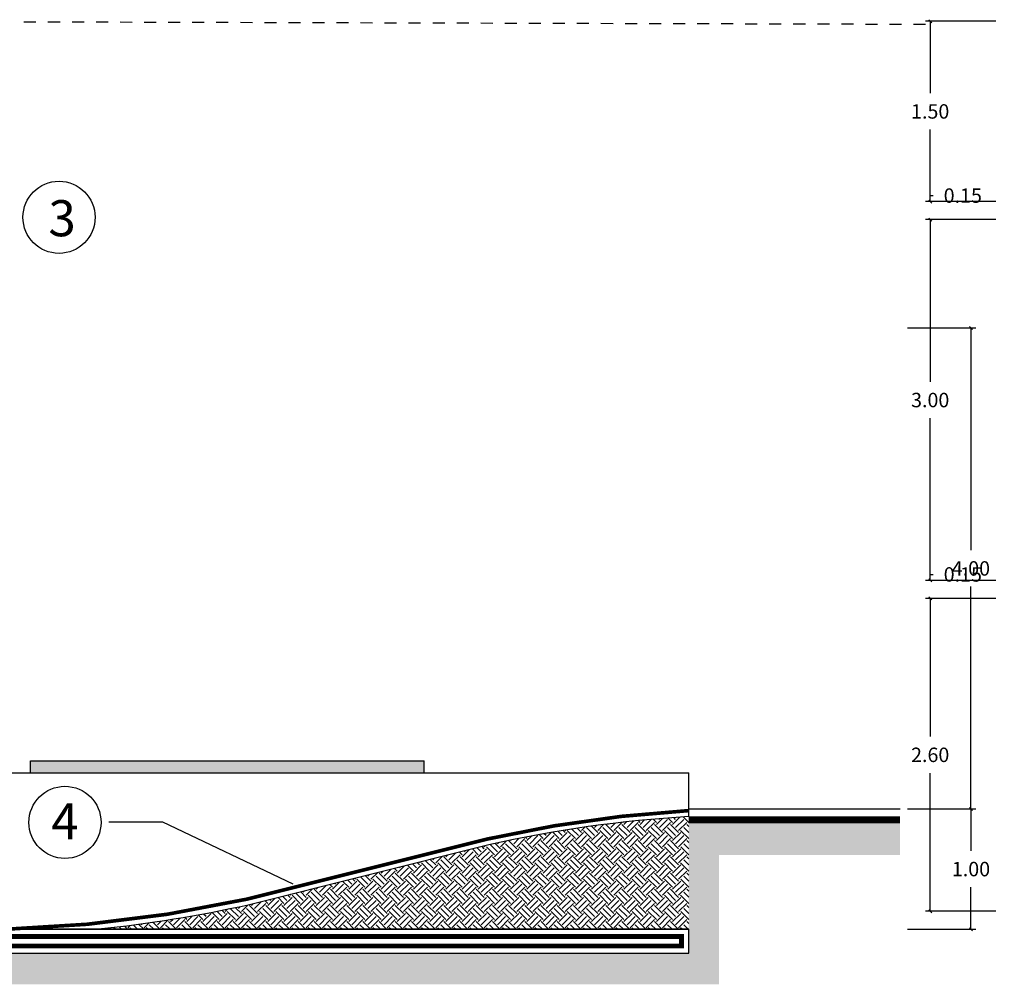
# Model space of a CAD drawing. Units: metres. Extents: x 331.9 to 398.6, y 190.9 to 259.4.
# Drawn here: x 355.2 to 363.4, y 210.5 to 218.5 of the extents above; entities that cross this region are included whole.
import ezdxf

# ---------------------------------------------------------------- set-up
doc = ezdxf.new("R2010")
doc.units = ezdxf.units.M
doc.header["$LTSCALE"] = 0.009000000000000001
doc.linetypes.add('ACAD_ISO07W100', pattern=[3, 0, -3])
for name, color, linetype in [('bioclimatica', 252, 'Continuous'), ('cotas', 251, 'Continuous'), ('sombras', 253, 'Continuous')]:
    doc.layers.add(name, color=color, linetype=linetype)
doc.styles.get("Standard").update_dxf_attribs({"font": 'arial.ttf'})
doc.styles.add('TEXTOS', font='arial.ttf', dxfattribs={"height": 0.1})
doc.dimstyles.get("Standard").update_dxf_attribs({"dimtxt": 0.12, "dimasz": 0.025, "dimexe": 0.04, "dimexo": 0.07, "dimgap": 0.09, "dimtad": 0, "dimtih": 1, "dimtoh": 1, "dimzin": 0, "dimdsep": 46, "dimtxsty": 'Standard', "dimblk": 'OBLIQUE', "dimcen": 0.07, "dimadec": 0, "dimazin": 0, "dimtfac": 1, "dimtofl": 0, "dimtmove": 0, "dimatfit": 3, "dimfxl": 1, "dimtolj": 1, "dimtzin": 0, "dimarcsym": 0})
pattern_1 = [(45, (547.5165940208857, 350.2646586581885), (0, 0.1347038418160373), [0.09525, -0.09525]), (45, (547.4913370505452, 350.2899156285291), (0, 0.1347038418160373), [0.09525, -0.09525]), (45, (547.4660800802046, 350.3151725988696), (0, 0.1347038418160373), [0.09525, -0.09525]), (135, (547.4660800802046, 350.3320105790967), (-0.1347038418160373, 0), [0.09525, -0.09525]), (135, (547.4913370505452, 350.3572675494372), (-0.1347038418160373, 0), [0.09525, -0.09525]), (135, (547.5165940208857, 350.3825245197776), (-0.1347038418160373, 0), [0.09525, -0.09525])]

# ---------------------------------------------------------------- blocks, each defined once
blk = doc.blocks.new('_OBLIQUE')
at = {"color": 0, "linetype": 'ByBlock'}
blk.add_line((-0.5, -0.5), (0.5, 0.5), dxfattribs=at)
blk = doc.blocks.new('*D280')
at = {"layer": 'cotas', "color": 0, "lineweight": -2, "transparency": 16777216}
for p, q in [((362.5847596070011, 215.9686025232025), (363.1536981676273, 215.9686025232025)), ((363.1136981676273, 215.9686025232025), (363.1136981676273, 214.1198712817291)), ((363.1136981676273, 211.9686025232025), (363.1136981676273, 213.8173337646759)), ((362.5847596070011, 211.9686025232025), (363.1536981676273, 211.9686025232025))]:
    blk.add_line(p, q, dxfattribs=at)
at = {"layer": 'Defpoints', "color": 0, "transparency": 16777216}
for p in [(362.5147596070011, 215.9686025232025), (363.1136981676273, 215.9686025232025), (362.5147596070011, 211.9686025232025)]:
    blk.add_point(p, dxfattribs=at)
at = {"layer": 'cotas', "color": 0, "lineweight": -2, "transparency": 16777216, "xscale": 0.025, "yscale": 0.025, "zscale": 0.025}
for p, rotation in [((363.1136981676273, 215.9686025232025), 90), ((363.1136981676273, 211.9686025232025), 270)]:
    blk.add_blockref('_OBLIQUE', p, dxfattribs=dict(at, rotation=rotation))
at = {"layer": 'cotas', "color": 0, "transparency": 16777216, "insert": (363.1136981676273, 213.9686025232025), "char_height": 0.12, "attachment_point": 5}
blk.add_mtext('\\A1;4.00', dxfattribs=at)
blk = doc.blocks.new('*D281')
at = {"layer": 'cotas', "color": 0, "lineweight": -2, "transparency": 16777216}
for p, q in [((362.5847596070011, 211.9686025232025), (363.1542288873142, 211.9686025232025)), ((363.1142288873141, 211.9686025232025), (363.1142288873141, 211.6198712817291)), ((363.1142288873141, 210.9686025232025), (363.1142288873141, 211.3173337646759)), ((362.5847596070011, 210.9686025232025), (363.1542288873142, 210.9686025232025))]:
    blk.add_line(p, q, dxfattribs=at)
at = {"layer": 'Defpoints', "color": 0, "transparency": 16777216}
for p in [(362.5147596070011, 211.9686025232025), (362.5147596070011, 210.9686025232025), (363.1142288873141, 210.9686025232025)]:
    blk.add_point(p, dxfattribs=at)
at = {"layer": 'cotas', "color": 0, "lineweight": -2, "transparency": 16777216, "xscale": 0.025, "yscale": 0.025, "zscale": 0.025}
for p, rotation in [((363.1142288873141, 211.9686025232025), 90), ((363.1142288873141, 210.9686025232025), 270)]:
    blk.add_blockref('_OBLIQUE', p, dxfattribs=dict(at, rotation=rotation))
at = {"layer": 'cotas', "color": 0, "transparency": 16777216, "insert": (363.1142288873141, 211.4686025232025), "char_height": 0.12, "attachment_point": 5}
blk.add_mtext('\\A1;1.00', dxfattribs=at)
blk = doc.blocks.new('*D282')
at = {"layer": 'cotas', "color": 0, "lineweight": -2, "transparency": 16777216}
for p, q in [((363.3214242884699, 213.7186025232026), (362.7348669908259, 213.7186025232026)), ((362.7748669908259, 213.7186025232026), (362.7748669908259, 212.5698712817291)), ((362.7748669908259, 211.1186025232025), (362.7748669908259, 212.2673337646759)), ((363.3214242884699, 211.1186025232025), (362.7348669908259, 211.1186025232025))]:
    blk.add_line(p, q, dxfattribs=at)
at = {"layer": 'Defpoints', "color": 0, "transparency": 16777216}
for p in [(362.7748669908259, 213.7186025232026), (363.3914242884699, 213.7186025232026), (363.3914242884699, 211.1186025232025)]:
    blk.add_point(p, dxfattribs=at)
at = {"layer": 'cotas', "color": 0, "lineweight": -2, "transparency": 16777216, "xscale": 0.025, "yscale": 0.025, "zscale": 0.025}
for p, rotation in [((362.7748669908259, 213.7186025232026), 90), ((362.7748669908259, 211.1186025232025), 270)]:
    blk.add_blockref('_OBLIQUE', p, dxfattribs=dict(at, rotation=rotation))
at = {"layer": 'cotas', "color": 0, "transparency": 16777216, "insert": (362.7748669908258, 212.4186025232026), "char_height": 0.12, "attachment_point": 5}
blk.add_mtext('\\A1;2.60', dxfattribs=at)
blk = doc.blocks.new('*D283')
at = {"layer": 'cotas', "color": 0, "lineweight": -2, "transparency": 16777216}
for p, q in [((363.3214242884699, 213.8686025232026), (362.7348669908259, 213.8686025232026)), ((362.7748669908259, 213.8686025232026), (362.7748669908259, 213.9186025232026)), ((362.7748669908259, 213.9186025232026), (362.7998669908259, 213.9186025232026)), ((363.3214242884699, 213.7186025232026), (362.7348669908259, 213.7186025232026)), ((362.7748669908259, 213.7186025232026), (362.7748669908259, 213.6936025232026))]:
    blk.add_line(p, q, dxfattribs=at)
at = {"layer": 'Defpoints', "color": 0, "transparency": 16777216}
for p in [(362.7748669908259, 213.8686025232026), (363.3914242884699, 213.8686025232026), (363.3914242884699, 213.7186025232026)]:
    blk.add_point(p, dxfattribs=at)
at = {"layer": 'cotas', "color": 0, "lineweight": -2, "transparency": 16777216, "xscale": 0.025, "yscale": 0.025, "zscale": 0.025}
for p, rotation in [((362.7748669908259, 213.8686025232026), 270), ((362.7748669908259, 213.7186025232026), 90)]:
    blk.add_blockref('_OBLIQUE', p, dxfattribs=dict(at, rotation=rotation))
at = {"layer": 'cotas', "color": 0, "transparency": 16777216, "insert": (363.0461698557644, 213.9186025232027), "char_height": 0.12, "attachment_point": 5}
blk.add_mtext('\\A1;0.15', dxfattribs=at)
blk = doc.blocks.new('*D284')
at = {"layer": 'cotas', "color": 0, "lineweight": -2, "transparency": 16777216}
for p, q in [((363.3214242884699, 216.8686025232026), (362.7348669908259, 216.8686025232026)), ((362.7748669908259, 216.8686025232026), (362.7748669908259, 215.5199122094236)), ((362.7748669908259, 213.8686025232026), (362.7748669908259, 215.2172928369816)), ((363.3214242884699, 213.8686025232026), (362.7348669908259, 213.8686025232026))]:
    blk.add_line(p, q, dxfattribs=at)
at = {"layer": 'Defpoints', "color": 0, "transparency": 16777216}
for p in [(362.7748669908259, 216.8686025232026), (363.3914242884699, 216.8686025232026), (363.3914242884699, 213.8686025232026)]:
    blk.add_point(p, dxfattribs=at)
at = {"layer": 'cotas', "color": 0, "lineweight": -2, "transparency": 16777216, "xscale": 0.025, "yscale": 0.025, "zscale": 0.025}
for p, rotation in [((362.7748669908259, 216.8686025232026), 90), ((362.7748669908259, 213.8686025232026), 270)]:
    blk.add_blockref('_OBLIQUE', p, dxfattribs=dict(at, rotation=rotation))
at = {"layer": 'cotas', "color": 0, "transparency": 16777216, "insert": (362.7748669908258, 215.3686025232026), "char_height": 0.12, "attachment_point": 5}
blk.add_mtext('\\A1;3.00', dxfattribs=at)
blk = doc.blocks.new('*D285')
at = {"layer": 'cotas', "color": 0, "lineweight": -2, "transparency": 16777216}
for p, q in [((362.7748669908259, 217.0186025232024), (362.7748669908259, 217.0686025232025)), ((362.7748669908259, 217.0686025232025), (362.7998669908259, 217.0686025232025)), ((363.3214242884699, 217.0186025232024), (362.7348669908259, 217.0186025232024)), ((363.3214242884699, 216.8686025232026), (362.7348669908259, 216.8686025232026)), ((362.7748669908259, 216.8686025232026), (362.7748669908259, 216.8436025232026))]:
    blk.add_line(p, q, dxfattribs=at)
at = {"layer": 'Defpoints', "color": 0, "transparency": 16777216}
for p in [(362.7748669908259, 217.0186025232024), (363.3914242884699, 217.0186025232024), (363.3914242884699, 216.8686025232026)]:
    blk.add_point(p, dxfattribs=at)
at = {"layer": 'cotas', "color": 0, "lineweight": -2, "transparency": 16777216, "xscale": 0.025, "yscale": 0.025, "zscale": 0.025}
for p, rotation in [((362.7748669908259, 217.0186025232024), 270), ((362.7748669908259, 216.8686025232026), 90)]:
    blk.add_blockref('_OBLIQUE', p, dxfattribs=dict(at, rotation=rotation))
at = {"layer": 'cotas', "color": 0, "transparency": 16777216, "insert": (363.0461698557644, 217.0686025232025), "char_height": 0.12, "attachment_point": 5}
blk.add_mtext('\\A1;0.15', dxfattribs=at)
blk = doc.blocks.new('*D286')
at = {"layer": 'cotas', "color": 0, "lineweight": -2, "transparency": 16777216}
for p, q in [((363.3214242884703, 218.5186025232024), (362.7348669908259, 218.5186025232024)), ((362.7748669908259, 218.5186025232024), (362.7748669908259, 217.919871281729)), ((362.7748669908259, 217.0186025232024), (362.7748669908259, 217.6173337646758)), ((363.3214242884699, 217.0186025232024), (362.7348669908259, 217.0186025232024))]:
    blk.add_line(p, q, dxfattribs=at)
at = {"layer": 'Defpoints', "color": 0, "transparency": 16777216}
for p in [(362.7748669908259, 218.5186025232024), (363.3914242884703, 218.5186025232024), (363.3914242884699, 217.0186025232024)]:
    blk.add_point(p, dxfattribs=at)
at = {"layer": 'cotas', "color": 0, "lineweight": -2, "transparency": 16777216, "xscale": 0.025, "yscale": 0.025, "zscale": 0.025}
for p, rotation in [((362.7748669908259, 218.5186025232024), 90), ((362.7748669908259, 217.0186025232024), 270)]:
    blk.add_blockref('_OBLIQUE', p, dxfattribs=dict(at, rotation=rotation))
at = {"layer": 'cotas', "color": 0, "transparency": 16777216, "insert": (362.7748669908258, 217.7686025232025), "char_height": 0.12, "attachment_point": 5}
blk.add_mtext('\\A1;1.50', dxfattribs=at)

msp = doc.modelspace()

# ---------------------------------------------------------------- hatches: boundary and pattern name
at = {"layer": 'bioclimatica'}
msp.add_hatch(color=150, dxfattribs=at).paths.add_polyline_path([(358.5663962368635, 212.2686025232024), (358.5663962368635, 212.3686025232026), (355.2913962368622, 212.3686025232026), (355.2913962368622, 212.2686025232024)])
h = msp.add_hatch(dxfattribs=at)
h.set_pattern_fill('EARTH', color=30, scale=0.015, angle=45, style=0)
h.set_pattern_definition(pattern_1)
edge = h.paths.add_edge_path()
edge.add_arc((361.3649659200303, 201.6550450578579), 10.2671850793961, 93.34219880247444, 102.727428712488)
edge.add_line((359.102969639809, 211.6699570536189), (357.1028934474955, 211.1699380055406))
edge.add_arc((354.7745035982047, 221.628743632467), 10.71485018243868, 275.7924090015978, 282.5507881488373, ccw=False)
edge.add_line((355.8558943521308, 210.9686025232026), (360.7663962368635, 210.9686025232026))
edge.add_line((360.7663962368635, 210.9686025232025), (360.7663962368635, 211.9047671901388))
h = msp.add_hatch(dxfattribs=at)
h.set_pattern_fill('EARTH', color=30, scale=0.015, angle=45, style=0)
h.set_pattern_definition(pattern_1)
h.paths.add_polyline_path([(361.0183236348046, 211.8782682992916), (362.5245182697891, 211.8782682992916), (362.5245182697891, 211.584967169701), (361.0183236348046, 211.584967169701)])
h.paths.add_polyline_path([(360.7663962368635, 210.5105839449756), (361.0183236348046, 210.5105839449756), (361.0183236348046, 211.8782682992916), (360.7663962368635, 211.8782682992916)])
h.paths.add_polyline_path([(335.7663962368619, 210.7686025232024), (360.7663962368635, 210.7686025232024), (360.7663962368635, 210.5105839449756), (335.7663962368619, 210.5105839449756)])

# ---------------------------------------------------------------- linework, layer by layer
at = {"color": 5}
msp.add_line((355.2913962368622, 212.2686025232024), (355.2913962368622, 212.3686025232026), dxfattribs=at)
at = {"color": 150}
for p in [(355.2913962368622, 212.3686025232026), (358.5663962368635, 212.2686025232024)]:
    msp.add_line(p, (358.5663962368635, 212.3686025232026), dxfattribs=at)
for p, q in [((355.0913962368624, 212.2686025232024), (360.7663962368633, 212.2686025232024)), ((360.7663962368635, 211.9047671901388), (360.7663962368635, 212.2686025232024)), ((360.7663962368635, 211.9686025232025), (362.5245182697891, 211.9686025232025)), ((335.7663962368619, 210.9686025232025), (360.7663962368635, 210.9686025232025)), ((360.7663962368635, 210.7686025232024), (360.7663962368635, 210.9686025232025)), ((347.466396236862, 210.7686025232024), (360.7663962368635, 210.7686025232024))]:
    msp.add_line(p, q)
msp.add_lwpolyline([(360.7663962368635, 211.9047671901388, 0.0409736971571866), (359.1029696398093, 211.669957053619), (357.1028934474957, 211.1699380055406, -0.029497542910954), (355.8558943521309, 210.9686025232026)], format="xyb")
at = {"const_width": 0.06}
msp.add_lwpolyline([(360.7663962368635, 211.8782682992916), (362.5245182697891, 211.8782682992916)], dxfattribs=at)
msp.add_lwpolyline([(347.466396236862, 210.7686025232024), (360.7663962368635, 210.7686025232024), (360.7663962368633, 210.9686025232025), (355.0913962368604, 210.9686025232026), (335.7663962368619, 210.9686025232026), (335.7663962368619, 210.7686025232024), (341.266396236862, 210.7686025232024)])
at = {"color": 54}
msp.add_arc((354.7745035982043, 221.6287436324658), 10.66485018243761, 271.702722801595, 282.5473098962041, dxfattribs=at)
at = {"layer": 'bioclimatica', "color": 54, "const_width": 0.03}
msp.add_lwpolyline([(360.7663962368635, 211.9548519636649, 0.041058448420178), (359.091396236862, 211.7186025232025), (357.0913962368629, 211.2186025232027, -0.047353785235388), (355.0913962368604, 210.9686025232026)], format="xyb", dxfattribs=at)
at = {"layer": 'bioclimatica', "color": 147, "const_width": 0.04}
msp.add_lwpolyline([(347.516396236862, 210.8286025232026), (360.7063962368634, 210.8286025232026), (360.7063962368634, 210.9086025232025), (355.0913962368604, 210.9086025232025), (347.516396236862, 210.9086025232025), (347.516396236862, 210.8286025232026)], close=True, dxfattribs=at)
at = {"layer": 'cotas', "linetype": 'ACAD_ISO07W100', "ltscale": 0.01}
msp.add_line((353.6363962368616, 218.5186025232024), (362.7998669908259, 218.4936025232025), dxfattribs=at)
at = {"layer": 'sombras', "color": 253}
for centre in [(355.5280973065362, 216.8880972508971), (355.5775645312649, 211.856831729705)]:
    msp.add_circle(centre, 0.3, dxfattribs=at)

# ---------------------------------------------------------------- texts
at = {"layer": 'sombras', "color": 110, "char_height": 0.3, "attachment_point": 1, "style": 'TEXTOS'}
for s, insert in [('{\\C253;3}', (355.4400241692613, 217.0305808262079)), ('{\\C253;4}', (355.4634886003712, 212.0166301006146))]:
    msp.add_mtext_dynamic_manual_height_columns(s, width=0.6467558060944611, gutter_width=0.5, heights=[0], dxfattribs=dict(at, insert=insert))

# ---------------------------------------------------------------- dimensions: what is measured, and where the dimension line sits
at = {"layer": 'cotas'}
for base, p1, p2, picture, middle in [((362.7748669908259, 218.5186025232024), (363.3914242884699, 217.0186025232024), (363.3914242884703, 218.5186025232024), '*D286', (362.7748669908258, 217.7686025232025)), ((362.7748669908259, 217.0186025232024), (363.3914242884699, 216.8686025232026), (363.3914242884699, 217.0186025232024), '*D285', (363.0461698557644, 217.0686025232025)), ((362.7748669908259, 216.8686025232026), (363.3914242884699, 213.8686025232026), (363.3914242884699, 216.8686025232026), '*D284', (362.7748669908258, 215.3686025232026)), ((363.1136981676273, 215.9686025232025), (362.5147596070011, 211.9686025232025), (362.5147596070011, 215.9686025232025), '*D280', (363.1136981676273, 213.9686025232025)), ((362.7748669908259, 213.8686025232026), (363.3914242884699, 213.7186025232026), (363.3914242884699, 213.8686025232026), '*D283', (363.0461698557644, 213.9186025232027)), ((362.7748669908259, 213.7186025232026), (363.3914242884699, 211.1186025232025), (363.3914242884699, 213.7186025232026), '*D282', (362.7748669908258, 212.4186025232026)), ((363.1142288873141, 210.9686025232025), (362.5147596070011, 211.9686025232025), (362.5147596070011, 210.9686025232025), '*D281', (363.1142288873141, 211.4686025232025))]:
    dim = msp.add_linear_dim(base=base, p1=p1, p2=p2, angle=90, dimstyle='Standard', dxfattribs=at)
    dim.commit()
    dim.dimension.update_dxf_attribs({"geometry": picture, "text_midpoint": middle})

# ---------------------------------------------------------------- leaders
msp.add_leader([(357.4759531119832, 211.3430133546209), (356.3912022478414, 211.8580899884784), (355.9438107149988, 211.8580899884784)], dimstyle='Standard', override={"dimgap": 0.025, "dimtad": 0})

doc.saveas('drawing.dxf')
